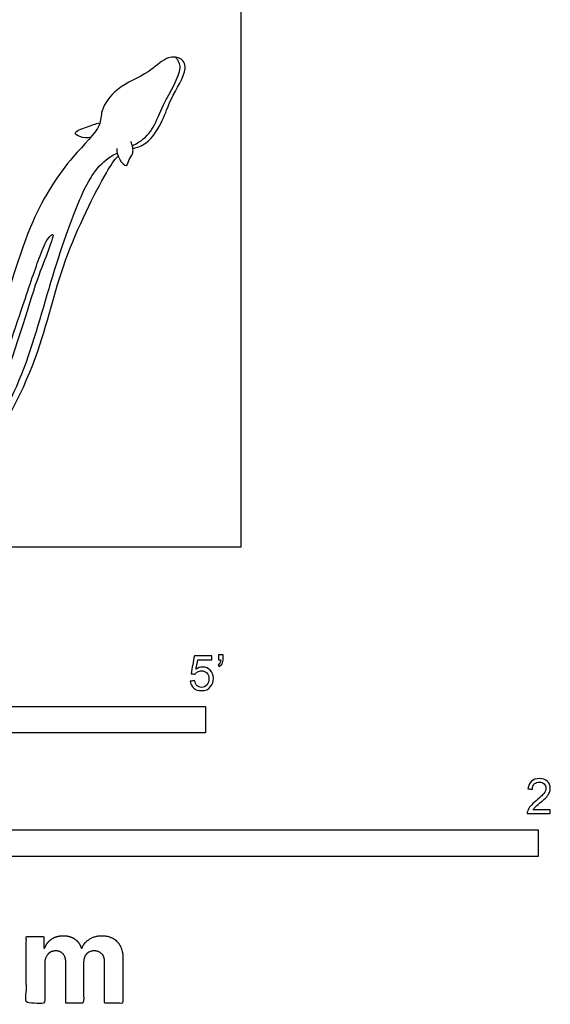
# Model space of a CAD drawing. Units: metres. Extents: x 0 to 2.02, y -0.66 to 1.62.
# Drawn here: x 1.26 to 2.02, y -0.66 to 0.76 of the extents above; entities that cross this region are included whole.
import ezdxf

# ---------------------------------------------------------------- set-up
doc = ezdxf.new("R2010")
doc.units = ezdxf.units.M
for name, color, linetype, true_color in [('2D$AG-ANIMALS', 7, 'Continuous', 0x66ccff), ('2D$AG-DETAILS', 7, 'Continuous', 0x66ffff), ('2D$N-SYMB', 7, 'Continuous', 0x800040), ('2D$X-DIMENSIONS.COM', 7, 'Continuous', 0x800080), ('2D$X-VPRT', 6, 'Continuous', 0xff00ff)]:
    doc.layers.add(name, color=color, linetype=linetype, true_color=true_color)

msp = doc.modelspace()

# ---------------------------------------------------------------- linework, layer by layer
at = {"layer": '2D$AG-ANIMALS'}
for points, knots in [([(1.4199, 0.5706), (1.4262, 0.5724), (1.4414, 0.5759), (1.4647, 0.6119), (1.4719, 0.6406), (1.5005, 0.6837), (1.4887, 0.7026), (1.4654, 0.702), (1.4426, 0.6773), (1.3963, 0.6598), (1.3725, 0.6257), (1.3763, 0.601), (1.3278, 0.556), (1.2683, 0.4659), (1.2275, 0.3089), (1.1775, 0.1746), (1.0955, 0.1342), (1.0292, 0.1658), (1.0056, 0.2791), (0.9682, 0.3251), (0.9406, 0.3441), (0.9289, 0.3485)], [0, 0, 0, 0, 1.442935, 3.427555, 5.257361, 7.443847, 8.714792, 10.09428, 11.899522, 14.142292, 16.083595, 17.539349, 19.96304, 23.269487, 27.354846, 31.113988, 33.891287, 36.349361, 39.676921, 42.26603, 43.742467, 43.742467, 43.742467, 43.742467]), ([(1.36, 0.5869), (1.3549, 0.5854), (1.3448, 0.5862), (1.3325, 0.5938), (1.3554, 0.6022), (1.3662, 0.6061), (1.3729, 0.6074)], [0, 0, 0, 0, 1.264885, 2.174776, 3.51294, 4.943045, 4.943045, 4.943045, 4.943045]), ([(1.3969, 0.5706), (1.3968, 0.5651), (1.399, 0.5555), (1.4117, 0.5416), (1.4138, 0.5564), (1.422, 0.5634), (1.4194, 0.5757), (1.4168, 0.5805)], [0, 0, 0, 0, 1.277782, 2.399527, 3.378956, 4.414149, 5.693803, 5.693803, 5.693803, 5.693803]), ([(0.858, 0.3437), (0.8384, 0.3362), (0.7905, 0.3079), (0.7641, 0.2601), (0.7405, 0.2168), (0.8241, 0.3061), (0.8983, 0.334), (0.9485, 0.2849), (0.9552, 0.2101), (0.9999, 0.1101), (1.103, 0.0674), (1.2039, 0.1057), (1.2897, 0.2739), (1.3141, 0.4044), (1.3761, 0.5282), (1.3933, 0.5546), (1.3987, 0.5598)], [46.191229, 46.191229, 46.191229, 46.191229, 48.015964, 50.728152, 52.142861, 55.179452, 58.012368, 60.365791, 63.098084, 66.341567, 69.50058, 72.598212, 76.827744, 80.649238, 84.364353, 85.857562, 85.857562, 85.857562, 85.857562]), ([(0.9483, 0.2621), (0.9425, 0.2731), (0.9245, 0.2979), (0.8924, 0.3159), (0.8379, 0.2921), (0.7756, 0.2291), (0.7315, 0.2052), (0.7279, 0.2333), (0.774, 0.3178), (0.86, 0.3592), (0.9361, 0.3596), (0.9715, 0.2871), (0.9958, 0.2084), (1.0262, 0.1383), (1.1048, 0.102), (1.1926, 0.1659), (1.2221, 0.2244), (1.2618, 0.3442), (1.2854, 0.4138), (1.2962, 0.4409), (1.3077, 0.4511), (1.3035, 0.4374), (1.2923, 0.4065), (1.2771, 0.3717), (1.2255, 0.1889), (1.1694, 0.1358), (1.0988, 0.0942), (1.0094, 0.1333), (0.9749, 0.2488), (0.9396, 0.3304), (0.8975, 0.3523), (0.8685, 0.348), (0.856, 0.3429)], [-48.421013, -48.421013, -48.421013, -48.421013, -47.085756, -45.096683, -42.771879, -39.679136, -37.731563, -36.481872, -33.443888, -30.321182, -27.776736, -25.095065, -22.171027, -19.456038, -16.746919, -13.648096, -11.026527, -7.47237, -4.727501, -3.04592, -2.132274, -1.186749, 0, 2.466932, 6.740073, 9.570566, 12.256424, 15.128078, 18.593535, 21.549668, 23.592026, 25.603322, 25.603322, 25.603322, 25.603322])]:
    msp.add_open_spline(points, degree=3, knots=knots, dxfattribs=at)
at = {"layer": '2D$AG-DETAILS'}
for points, knots in [([(1.4191, 0.5746), (1.4223, 0.5762), (1.4361, 0.5835), (1.4512, 0.6011), (1.4616, 0.6332), (1.4944, 0.6857), (1.4842, 0.6967), (1.4815, 0.7014)], [15.739006, 15.739006, 15.739006, 15.739006, 16.231313, 17.967915, 19.871128, 22.257338, 23.539255, 23.539255, 23.539255, 23.539255]), ([(1.1801, 0.1073), (1.2038, 0.1394), (1.2596, 0.2249), (1.2966, 0.3634), (1.3364, 0.487), (1.3672, 0.5468), (1.3919, 0.5615), (1.3974, 0.5643)], [0, 0, 0, 0, 3.456165, 7.273319, 11.163595, 13.932727, 14.702529, 14.702529, 14.702529, 14.702529])]:
    msp.add_open_spline(points, degree=3, knots=knots, dxfattribs=at)
at = {"layer": '2D$N-SYMB'}
for points in [[(0.6096, -0.2667), (0.6096, -0.2286), (1.524, -0.2286), (1.524, -0.2667)], [(1, -0.4436), (1, -0.4055), (2, -0.4055), (2, -0.4436)]]:
    msp.add_lwpolyline(points, close=True, dxfattribs=at)
for points, knots in [([(1.5424, -0.162), (1.5424, -0.1596), (1.5424, -0.1572), (1.5424, -0.1548), (1.5446, -0.1548), (1.5468, -0.1548), (1.549, -0.1548), (1.549, -0.1567), (1.549, -0.1586), (1.549, -0.1605), (1.549, -0.1635), (1.5487, -0.1659), (1.5478, -0.1671), (1.5469, -0.1689), (1.5454, -0.1704), (1.5433, -0.1713), (1.5428, -0.1705), (1.5423, -0.1697), (1.5418, -0.1689), (1.543, -0.1683), (1.5439, -0.1677), (1.5445, -0.1665), (1.5451, -0.1653), (1.5454, -0.1638), (1.5454, -0.162), (1.5444, -0.162), (1.5434, -0.162), (1.5424, -0.162)], [0, 0, 0, 0, 1, 1, 1, 2, 2, 2, 3, 3, 3, 4, 4, 4, 5, 5, 5, 6, 6, 6, 7, 7, 7, 8, 8, 8, 9, 9, 9, 9]), ([(1.502, -0.1924), (1.5042, -0.1922), (1.5064, -0.192), (1.5086, -0.1918), (1.5089, -0.1951), (1.5101, -0.1972), (1.512, -0.199), (1.5135, -0.2005), (1.5156, -0.2014), (1.5183, -0.2014), (1.521, -0.2014), (1.5237, -0.2002), (1.5258, -0.1978), (1.5276, -0.1957), (1.5288, -0.1927), (1.5288, -0.1891), (1.5288, -0.1855), (1.5276, -0.1828), (1.5258, -0.1807), (1.5237, -0.1789), (1.5213, -0.1777), (1.518, -0.1777), (1.5162, -0.1777), (1.5144, -0.1783), (1.5126, -0.1792), (1.511, -0.1801), (1.5098, -0.1813), (1.5089, -0.1825), (1.507, -0.1823), (1.5051, -0.1821), (1.5032, -0.1819), (1.5048, -0.1732), (1.5064, -0.1646), (1.508, -0.156), (1.5164, -0.156), (1.5247, -0.156), (1.533, -0.156), (1.533, -0.158), (1.533, -0.16), (1.533, -0.162), (1.5263, -0.162), (1.5196, -0.162), (1.5129, -0.162), (1.512, -0.1665), (1.511, -0.171), (1.5101, -0.1755), (1.5132, -0.1734), (1.5165, -0.1722), (1.5198, -0.1722), (1.524, -0.1722), (1.5276, -0.1737), (1.5306, -0.1767), (1.5336, -0.1798), (1.5351, -0.1837), (1.5351, -0.1885), (1.5351, -0.193), (1.5339, -0.1969), (1.5312, -0.2002), (1.5282, -0.2045), (1.5237, -0.206), (1.5183, -0.206), (1.5135, -0.206), (1.5098, -0.2051), (1.5071, -0.2027), (1.5041, -0.1999), (1.5026, -0.1966), (1.502, -0.1924)], [0, 0, 0, 0, 1, 1, 1, 2, 2, 2, 3, 3, 3, 4, 4, 4, 5, 5, 5, 6, 6, 6, 7, 7, 7, 8, 8, 8, 9, 9, 9, 10, 10, 10, 11, 11, 11, 12, 12, 12, 13, 13, 13, 14, 14, 14, 15, 15, 15, 16, 16, 16, 17, 17, 17, 18, 18, 18, 19, 19, 19, 20, 20, 20, 21, 21, 21, 22, 22, 22, 22]), ([(2.0175, -0.3766), (2.0175, -0.3785), (2.0175, -0.3804), (2.0175, -0.3823), (2.0065, -0.3823), (1.9956, -0.3823), (1.9846, -0.3823), (1.9843, -0.3811), (1.9846, -0.3796), (1.9852, -0.3781), (1.9861, -0.376), (1.9873, -0.3735), (1.9892, -0.3714), (1.9913, -0.3693), (1.9937, -0.3669), (1.9973, -0.3639), (2.0027, -0.3594), (2.0063, -0.3558), (2.0084, -0.3534), (2.0102, -0.3507), (2.0111, -0.3482), (2.0111, -0.3458), (2.0111, -0.3434), (2.0102, -0.3413), (2.0087, -0.3398), (2.0069, -0.338), (2.0045, -0.3371), (2.0018, -0.3371), (1.9988, -0.3371), (1.9964, -0.338), (1.9946, -0.3398), (1.9928, -0.3416), (1.9919, -0.344), (1.9919, -0.3473), (1.9898, -0.3471), (1.9877, -0.3469), (1.9855, -0.3467), (1.9861, -0.3419), (1.9877, -0.3383), (1.9907, -0.3359), (1.9934, -0.3335), (1.9973, -0.332), (2.0018, -0.332), (2.0066, -0.332), (2.0105, -0.3335), (2.0133, -0.3362), (2.0163, -0.3389), (2.0175, -0.3422), (2.0175, -0.3461), (2.0175, -0.3479), (2.0172, -0.3501), (2.0163, -0.3519), (2.0154, -0.354), (2.0142, -0.3558), (2.0123, -0.3582), (2.0102, -0.3603), (2.0072, -0.363), (2.0027, -0.3669), (1.9991, -0.3699), (1.9967, -0.372), (1.9958, -0.3732), (1.9946, -0.3741), (1.9937, -0.3754), (1.9931, -0.3766), (2.0012, -0.3766), (2.0093, -0.3766), (2.0175, -0.3766)], [0, 0, 0, 0, 1, 1, 1, 2, 2, 2, 3, 3, 3, 4, 4, 4, 5, 5, 5, 6, 6, 6, 7, 7, 7, 8, 8, 8, 9, 9, 9, 10, 10, 10, 11, 11, 11, 12, 12, 12, 13, 13, 13, 14, 14, 14, 15, 15, 15, 16, 16, 16, 17, 17, 17, 18, 18, 18, 19, 19, 19, 20, 20, 20, 21, 21, 21, 22, 22, 22, 22])]:
    msp.add_open_spline(points, degree=3, knots=knots, dxfattribs=at)
at = {"layer": '2D$X-DIMENSIONS.COM'}
msp.add_open_spline([(1.2936, -0.5752), (1.2931, -0.5752), (1.2925, -0.5752), (1.2925, -0.5668), (1.2925, -0.5584), (1.2799, -0.5584), (1.2673, -0.5584), (1.2673, -0.606), (1.2673, -0.6537), (1.2805, -0.6537), (1.2938, -0.6537), (1.2938, -0.6251), (1.2938, -0.5965), (1.2938, -0.5912), (1.2958, -0.5873), (1.2978, -0.5833), (1.3013, -0.5811), (1.3049, -0.5789), (1.3093, -0.5789), (1.3158, -0.5789), (1.3198, -0.5831), (1.3238, -0.5872), (1.3238, -0.5943), (1.3238, -0.624), (1.3238, -0.6537), (1.3366, -0.6537), (1.3494, -0.6537), (1.3494, -0.6246), (1.3494, -0.5955), (1.3494, -0.5881), (1.3534, -0.5835), (1.3574, -0.5789), (1.3646, -0.5789), (1.371, -0.5789), (1.3752, -0.5829), (1.3794, -0.5869), (1.3794, -0.5948), (1.3794, -0.6242), (1.3794, -0.6537), (1.3926, -0.6537), (1.4057, -0.6537), (1.4057, -0.6216), (1.4057, -0.5896), (1.4057, -0.5741), (1.3974, -0.5656), (1.3891, -0.5572), (1.3757, -0.5572), (1.3653, -0.5572), (1.3576, -0.5621), (1.3499, -0.567), (1.347, -0.5752), (1.3465, -0.5752), (1.346, -0.5752), (1.3437, -0.5669), (1.3368, -0.562), (1.33, -0.5572), (1.3202, -0.5572), (1.3105, -0.5572), (1.3035, -0.562), (1.2966, -0.5668), (1.2936, -0.5752)], degree=2, knots=[0, 0, 0, 0.017578, 0.017578, 0.282227, 0.282227, 0.678711, 0.678711, 2.178711, 2.178711, 2.594727, 2.594727, 3.495117, 3.495117, 4.495117, 4.495117, 5.495117, 5.495117, 6.495117, 6.495117, 7.495117, 7.495117, 8.495117, 8.495117, 9.495117, 9.495117, 10.495117, 10.495117, 11.495117, 11.495117, 12.495117, 12.495117, 13.495117, 13.495117, 14.495117, 14.495117, 15.495117, 15.495117, 16.495117, 16.495117, 17.495117, 17.495117, 18.495117, 18.495117, 19.495117, 19.495117, 20.495117, 20.495117, 21.495117, 21.495117, 22.495117, 22.495117, 23.495117, 23.495117, 24.495117, 24.495117, 25.495117, 25.495117, 26.495117, 26.495117, 27.495117, 27.495117, 27.495117], dxfattribs=at)
at = {"layer": '2D$X-VPRT'}
msp.add_lwpolyline([(0, 0), (1.5747, 0), (1.5747, 0.8119), (0, 0.8119)], close=True, dxfattribs=at)

doc.saveas('drawing.dxf')
